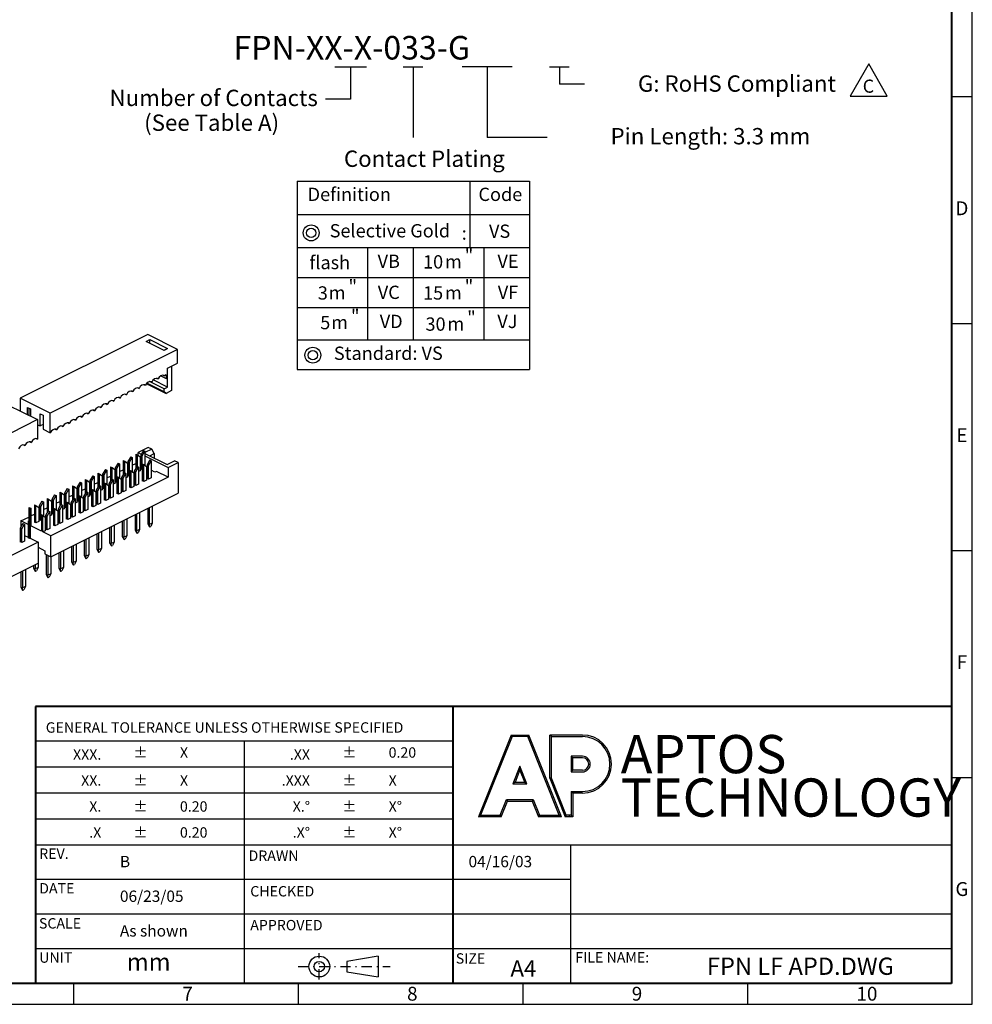
# Model space of a CAD drawing. Extents: x -134 to 421, y -55 to 104.
# Drawn here: x -6 to 89, y -53 to 45 of the extents above; entities that cross this region are included whole.
import ezdxf
from ezdxf.enums import TextEntityAlignment as Align

# ---------------------------------------------------------------- set-up
doc = ezdxf.new("R2010")
doc.units = 0
doc.header["$LTSCALE"] = 2
doc.header["$MEASUREMENT"] = 0
doc.linetypes.add('DASHDOT', pattern=[1, 0.5, -0.25, 0, -0.25])
doc.layers.get('0').update_dxf_attribs({"linetype": 'CONTINUOUS'})
for name, color, linetype in [('2', 7, 'CONTINUOUS'), ('4', 4, 'CONTINUOUS'), ('Border', 7, 'CONTINUOUS'), ('PV-9F', 7, 'CONTINUOUS')]:
    doc.layers.add(name, color=color, linetype=linetype)
doc.styles.add('A', font='ROMANS.shx')
doc.styles.add('B', font='ROMANS.shx', dxfattribs={"height": 2, "bigfont": 'china.shx'})
doc.styles.add('CHINA', font='SIMPLEX', dxfattribs={"bigfont": 'CHINESET.SHX'})
doc.styles.add('COMPLEX', font='simplex', dxfattribs={"bigfont": 'CHINESET.SHX'})
doc.styles.add('GREEKS', font='greeks')
doc.styles.add('ROMANS', font='romans.shx')

# ---------------------------------------------------------------- blocks, each defined once
blk = doc.blocks.new('APTOS Logo H New')
for p, q in [((5.13, 15.11), (0, 2.29)), ((5.28, 14.86), (0.35, 2.54)), ((5.13, 15.11), (7.89, 15.11)), ((5.13, 15.11), (5.28, 14.86)), ((7.74, 14.86), (5.28, 14.86)), ((7.74, 14.86), (7.89, 15.11)), ((12.67, 2.54), (7.74, 14.86)), ((13.02, 2.29), (7.89, 15.11)), ((11.22, 8.33), (11.22, 15.11)), ((16.33, 15.11), (11.22, 15.11)), ((11.47, 14.86), (11.22, 15.11)), ((11.47, 8.33), (11.47, 14.86)), ((11.47, 14.86), (16.33, 14.86)), ((14.8, 11.53), (14.55, 11.78)), ((16.33, 11.78), (14.55, 11.78)), ((14.55, 11.78), (14.55, 9.32)), ((14.8, 9.57), (14.8, 11.53)), ((16.33, 11.53), (14.8, 11.53)), ((6.51, 10.24), (5.4, 7.47)), ((6.51, 9.62), (5.75, 7.72)), ((7.62, 7.47), (6.51, 10.24)), ((6.51, 9.62), (6.51, 10.24)), ((7.27, 7.72), (6.51, 9.62)), ((14.8, 9.57), (14.55, 9.32)), ((14.55, 9.32), (16.33, 9.32)), ((16.33, 9.57), (14.8, 9.57)), ((2.81, 8.7), (2.81, 8.7)), ((11.22, 8.33), (13.64, 2.29)), ((11.47, 8.33), (11.22, 8.33)), ((13.79, 2.54), (11.47, 8.33)), ((5.75, 7.72), (5.4, 7.47)), ((5.4, 7.47), (7.62, 7.47)), ((5.4, 7.47), (5.65, 7.47)), ((5.75, 7.72), (7.27, 7.72)), ((7.27, 7.72), (7.62, 7.47)), ((7.62, 7.47), (7.37, 7.47)), ((14.8, 5.99), (14.55, 6.24)), ((14.55, 6.24), (16.33, 6.24)), ((14.55, 6.24), (14.55, 2.54)), ((3.43, 2.54), (4.42, 5)), ((3.58, 2.29), (4.57, 4.75)), ((4.42, 5), (8.61, 5)), ((4.42, 5), (4.57, 4.75)), ((4.57, 4.75), (8.45, 4.75)), ((8.61, 5), (8.45, 4.75)), ((8.45, 4.75), (9.44, 2.29)), ((8.61, 5), (9.59, 2.54)), ((14.8, 5.99), (14.8, 2.29)), ((16.33, 5.99), (14.8, 5.99)), ((0, 2.29), (0.35, 2.54)), ((3.58, 2.29), (0, 2.29)), ((0.35, 2.54), (3.43, 2.54)), ((3.43, 2.54), (3.58, 2.29)), ((9.59, 2.54), (9.44, 2.29)), ((13.02, 2.29), (9.44, 2.29)), ((9.59, 2.54), (12.67, 2.54)), ((13.02, 2.29), (12.67, 2.54)), ((13.79, 2.54), (13.64, 2.29)), ((14.8, 2.29), (13.64, 2.29)), ((14.55, 2.54), (13.79, 2.54)), ((14.17, 2.54), (14.42, 2.54)), ((14.55, 2.54), (14.8, 2.29))]:
    blk.add_line(p, q)
for radius in [4.56, 4.31, 1.23, 0.982]:
    blk.add_arc((16.33, 10.55), radius, 270, 90)
at = {"char_height": 6}
for s, insert, attachment_point in [('{\\fArial Narrow|b0|i0|c0|p34;APTOS}', (22.34, 15.11), 1), ('{\\fArial Narrow|b0|i0|c0|p34;TECHNOLOGY}', (22.34, 2.29), 7)]:
    blk.add_mtext(s, dxfattribs=dict(at, insert=insert, attachment_point=attachment_point))

msp = doc.modelspace()

# ---------------------------------------------------------------- linework, layer by layer
at = {"linetype": 'Continuous'}
for p, q in [((78.44237, 40.14849), (76.59965, 36.95681)), ((80.28509, 36.95681), (78.44237, 40.14849)), ((76.59965, 36.95681), (80.28509, 36.95681))]:
    msp.add_line(p, q, dxfattribs=at)
at = {"color": 7}
for radius in [0.79006, 0.46087]:
    msp.add_circle((23.17452, 23.38266), radius, dxfattribs=at)
at = {"layer": '2'}
for p, q in [((25.50373, 39.85329), (28.6633, 39.85329)), ((27.08351, 39.85329), (27.08351, 36.63888)), ((32.30331, 39.85329), (34.25366, 39.85329)), ((33.27848, 39.85329), (33.27848, 32.83028)), ((43.11091, 39.85558), (38.15009, 39.85558)), ((40.6305, 39.85558), (40.6305, 32.86056)), ((46.80904, 39.85329), (48.7594, 39.85329)), ((47.78422, 39.85329), (47.78422, 38.13716)), ((50.26994, 38.13716), (47.78422, 38.13716)), ((27.08351, 36.63888), (24.59779, 36.63888)), ((46.57548, 32.86056), (40.6305, 32.86056))]:
    msp.add_line(p, q, dxfattribs=at)
at = {"layer": '2', "color": 7}
for radius in [0.79006, 0.46087]:
    msp.add_circle((23.3382, 11.25997), radius, dxfattribs=at)
at = {"layer": '4', "color": 7}
for p, q in [((21.7746, 28.50604), (21.7746, 9.83366)), ((21.7746, 28.50604), (44.81815, 28.50604)), ((38.89266, 28.50604), (38.89266, 21.92217)), ((44.81815, 28.50604), (44.81815, 9.83366)), ((21.7746, 25.2141), (44.81815, 25.2141)), ((21.7746, 21.92217), (44.81815, 21.92217)), ((28.75981, 21.92217), (28.75981, 12.7964)), ((33.29637, 21.92217), (33.29637, 12.7964)), ((40.28159, 21.92217), (40.28159, 12.7964)), ((21.7746, 18.95943), (44.81815, 18.95943)), ((21.7746, 15.99669), (44.81815, 15.99669)), ((21.7746, 12.7964), (44.81815, 12.7964)), ((21.7746, 9.83366), (44.81815, 9.83366))]:
    msp.add_line(p, q, dxfattribs=at)
at = {"layer": 'Border', "linetype": 'Continuous'}
for p, q in [((88.71518, -53.09961), (88.71518, 104.40039)), ((86.65502, 36.90039), (88.71518, 36.90039)), ((86.65502, 14.40039), (88.71518, 14.40039)), ((86.65502, -8.09961), (88.71518, -8.09961)), ((86.65502, -30.59961), (88.71518, -30.59961)), ((-0.38482, -51.03945), (-0.38482, -53.09961)), ((21.89018, -51.03945), (21.89018, -53.09961)), ((44.16518, -51.03945), (44.16518, -53.09961)), ((66.44018, -51.03945), (66.44018, -53.09961)), ((-134.03482, -53.09961), (88.71518, -53.09961))]:
    msp.add_line(p, q, dxfattribs=at)
at = {"layer": 'Border', "color": 4, "linetype": 'Continuous', "lineweight": 40}
for p, q in [((86.65502, 102.34023), (86.65502, -51.03945)), ((86.65502, -23.57066), (-4.16535, -23.57066)), ((-4.16535, -23.57066), (-4.16535, -51.03945)), ((37.2112, -23.57066), (37.2112, -51.03945)), ((86.65502, -51.03945), (-131.97466, -51.03945))]:
    msp.add_line(p, q, dxfattribs=at)
at = {"layer": 'Border', "color": 2, "linetype": 'Continuous'}
for p, q in [((37.2112, -27.00426), (-4.16535, -27.00426)), ((16.52293, -27.00426), (16.52293, -51.03945)), ((37.2112, -29.57946), (-4.16535, -29.57946)), ((37.2112, -32.15466), (-4.16535, -32.15466)), ((37.2112, -34.72986), (-4.16535, -34.72986)), ((86.65502, -37.30506), (-4.16535, -37.30506)), ((48.88544, -37.30506), (48.88544, -51.03945)), ((48.88544, -40.73865), (-4.16535, -40.73865)), ((86.65502, -44.17225), (-4.16535, -44.17225)), ((86.65502, -47.60585), (-4.16535, -47.60585)), ((29.81676, -48.32691), (26.71965, -48.84195)), ((29.81676, -48.32691), (29.81676, -50.38707)), ((26.71965, -48.84195), (26.71965, -49.87203)), ((26.71965, -49.87203), (29.81676, -50.38707))]:
    msp.add_line(p, q, dxfattribs=at)
at = {"layer": 'Border', "color": 2, "linetype": 'DASHDOT'}
for p, q in [((23.97964, -50.62742), (23.97964, -48.04535)), ((21.87289, -49.35699), (30.99759, -49.35699))]:
    msp.add_line(p, q, dxfattribs=at)
at = {"layer": 'Border', "color": 2, "linetype": 'Continuous'}
for radius in [1.03008, 0.51504]:
    msp.add_circle((23.97964, -49.35699), radius, dxfattribs=at)
at = {"layer": 'PV-9F', "extrusion": (0, 0.866025, 0.5)}
for p, q in [((6.96498, 13.2963), (-5.66182, 6.9829)), ((6.81649, 12.62809), (7.16297, 12.80133)), ((9.93483, 11.81138), (6.96498, 13.2963)), ((7.16297, 12.80133), (8.94488, 11.91037)), ((7.16297, 12.45479), (7.16297, 12.80133)), ((9.93483, 11.81138), (-2.69197, 5.49798)), ((8.5984, 11.73713), (6.81649, 12.62809)), ((8.94488, 11.91037), (8.5984, 11.73713)), ((9.93483, 10.4777), (9.93483, 11.81138)), ((8.94488, 9.98272), (9.93483, 10.4777)), ((8.94488, 9.01278), (8.94488, 9.98272)), ((9.34086, 10.18061), (9.34086, 7.7436)), ((8.94488, 8.0912), (7.51896, 8.80416)), ((7.87093, 8.96313), (7.99453, 8.90133)), ((8.2553, 9.20908), (8.79639, 8.93853)), ((8.49954, 9.27744), (8.62315, 9.21564)), ((8.79639, 9.30226), (8.62315, 9.21564)), ((8.79639, 9.30226), (8.79639, 8.93853)), ((8.79639, 8.93853), (8.94488, 9.01278)), ((8.94488, 8.0912), (8.94488, 9.01267)), ((5.98507, 8.02021), (6.10868, 7.9584)), ((6.61369, 8.33452), (6.7373, 8.27271)), ((6.86944, 8.46743), (7.01448, 8.36231)), ((8.5984, 7.61485), (6.87689, 8.47561)), ((7.01448, 8.36231), (8.79639, 7.47136)), ((8.5984, 7.91796), (7.14471, 8.6448)), ((7.24231, 8.64882), (7.36591, 8.58702)), ((8.5984, 7.91796), (8.94488, 8.0912)), ((8.5984, 7.61485), (8.5984, 7.91796)), ((-2.69197, 5.49798), (-5.66182, 6.9829)), ((-5.66182, 6.9829), (-5.66182, 5.72545)), ((4.09922, 7.07728), (4.22282, 7.01548)), ((4.72784, 7.39159), (4.85144, 7.32979)), ((5.35645, 7.7059), (5.48006, 7.6441)), ((8.79639, 7.47136), (8.5984, 7.61485)), ((9.34086, 7.7436), (8.79639, 7.47136)), ((-6.91906, 6.35428), (-3.94921, 4.86936)), ((-4.95401, 5.37155), (-4.95401, 6.0834)), ((-4.95401, 6.0834), (-4.65702, 5.9349)), ((-4.78077, 5.2849), (-4.78077, 5.99675)), ((-4.65702, 5.9349), (-4.65702, 5.22305)), ((2.21336, 6.13435), (2.33697, 6.07255)), ((2.84198, 6.44866), (2.96559, 6.38686)), ((3.4706, 6.76297), (3.59421, 6.70117)), ((-3.69677, 5.45478), (-3.39979, 5.30629)), ((-3.69677, 4.24234), (-3.69677, 5.45478)), ((-3.39979, 5.30629), (-3.39979, 3.91199)), ((-2.69197, 3.55808), (-2.69197, 5.49798)), ((0.32751, 5.19143), (0.45112, 5.12962)), ((0.95613, 5.50574), (1.07973, 5.44393)), ((1.58475, 5.82004), (1.70835, 5.75824)), ((-3.94921, 4.86936), (-17.83325, -2.07266)), ((-3.94921, 4.86936), (-3.94921, 2.92946)), ((-3.94919, 4.36855), (-3.69677, 4.24234)), ((-3.39978, 4.39084), (-3.69677, 4.24234)), ((-3.39979, 3.91199), (-2.69197, 3.55808)), ((-2.18696, 3.93419), (-2.06336, 3.87239)), ((-1.55834, 4.2485), (-1.43474, 4.1867)), ((-0.92973, 4.56281), (-0.80612, 4.50101)), ((-0.30111, 4.87712), (-0.1775, 4.81531)), ((-4.07281, 2.99126), (-3.94921, 2.92946)), ((-5.33005, 2.36265), (-5.20644, 2.30084)), ((-4.70143, 2.67695), (-4.57783, 2.61515)), ((7.01579, 2.10752), (6.02584, 1.61255)), ((7.36227, 1.93428), (7.01579, 2.10752)), ((5.28585, 1.18796), (5.01361, 0.71842)), ((5.16211, 0.64417), (5.43434, 1.11371)), ((5.28585, 1.18796), (5.43434, 1.11371)), ((5.43434, 1.11371), (5.43434, -0.28316)), ((5.80062, 1.44534), (5.94912, 1.3711)), ((5.80062, 1.44534), (5.80062, 0.04843)), ((5.94912, 0.22752), (5.94912, 1.3711)), ((5.94912, 1.3711), (6.22135, 1.1738)), ((6.02584, 1.31534), (6.02584, 1.61255)), ((6.02584, 1.61255), (6.33517, 1.45788)), ((6.22135, 1.1738), (6.22135, -0.19019)), ((6.54309, 1.81658), (6.27085, 1.34704)), ((6.27085, 1.34704), (6.27085, -0.01695)), ((6.27085, 1.34704), (6.41934, 1.27279)), ((6.41934, 1.27279), (6.69158, 1.74233)), ((6.41934, -0.0912), (6.41934, 1.27279)), ((6.54309, 1.81658), (6.69158, 1.74233)), ((6.69158, 1.74233), (6.69158, 0.34546)), ((6.69158, 1.27968), (8.99569, 0.12763)), ((7.36227, 1.93428), (6.69159, 1.59894)), ((6.69159, 1.52716), (8.89669, 0.42461)), ((7.17035, 1.28773), (7.60976, 1.50743)), ((7.60976, 1.50743), (7.36227, 1.93428)), ((7.60976, 1.50743), (7.60976, 1.06795)), ((3.28615, 0.18811), (3.28615, -1.20881)), ((3.28615, 0.18811), (3.43464, 0.11386)), ((3.43464, 0.11386), (3.70688, -0.08344)), ((3.43464, -1.02972), (3.43464, 0.11386)), ((4.02861, 0.55934), (3.75638, 0.0898)), ((3.75638, 0.0898), (3.90487, 0.01556)), ((3.75638, 0.0898), (3.75638, -1.27419)), ((3.90487, 0.01556), (4.17711, 0.48509)), ((3.90487, -1.34843), (3.90487, 0.01556)), ((4.02861, 0.55934), (4.17711, 0.48509)), ((4.17711, 0.48509), (4.17711, -0.91178)), ((4.54339, 0.81673), (4.54339, -0.58019)), ((4.54339, 0.81673), (4.69188, 0.74248)), ((4.69188, 0.74248), (4.96412, 0.54518)), ((4.69188, -0.4011), (4.69188, 0.74248)), ((4.96412, 0.54518), (4.96412, -0.81881)), ((4.96413, 0.11175), (5.01362, 0.1365)), ((5.01361, 0.71842), (5.01361, -0.64557)), ((5.01361, 0.71842), (5.16211, 0.64417)), ((5.16211, -0.71982), (5.16211, 0.64417)), ((5.43436, 0.34686), (5.80063, 0.53)), ((5.91447, 0.24503), (5.64223, -0.22451)), ((5.79072, -0.29875), (6.06296, 0.17078)), ((5.91447, 0.24503), (6.06296, 0.17078)), ((6.06296, 0.17078), (6.06296, -1.52663)), ((6.27086, 0.52009), (6.22136, 0.54484)), ((6.42924, 0.50242), (6.42924, -1.19499)), ((6.42924, 0.50242), (6.57773, 0.42817)), ((6.57773, -1.26924), (6.57773, 0.42817)), ((6.57773, 0.42817), (6.84997, 0.23087)), ((6.84997, 0.23087), (6.84997, -1.13312)), ((6.89948, 0.20578), (6.84999, 0.23052)), ((7.1717, 0.87365), (6.89947, 0.40411)), ((6.89947, 0.40411), (6.89947, -0.95988)), ((6.89947, 0.40411), (7.04796, 0.32986)), ((7.04796, 0.32986), (7.3202, 0.7994)), ((7.04796, -1.03413), (7.04796, 0.32986)), ((7.1717, 0.87365), (7.3202, 0.7994)), ((7.3202, 0.7994), (7.3202, -0.89801)), ((8.89669, 0.42461), (9.63915, 0.79584)), ((8.99569, 0.12763), (9.98563, 0.6226)), ((8.99569, 0.12763), (8.99569, -0.84232)), ((9.98563, 0.6226), (9.63915, 0.79584)), ((9.98563, 0.6226), (9.98563, -2.40849)), ((8.99569, -0.84232), (-2.64117, -6.66075)), ((1.51414, -0.6979), (1.24191, -1.16743)), ((1.3904, -1.24168), (1.66263, -0.77214)), ((1.51414, -0.6979), (1.66263, -0.77214)), ((1.66263, -0.77214), (1.66263, -2.16901)), ((2.02892, -0.44051), (2.17741, -0.51476)), ((2.02892, -0.44051), (2.02892, -1.83743)), ((2.17741, -1.65834), (2.17741, -0.51476)), ((2.17741, -0.51476), (2.44964, -0.71206)), ((2.44964, -0.71206), (2.44964, -2.07605)), ((2.77138, -0.06928), (2.49914, -0.53882)), ((2.49914, -0.53882), (2.49914, -1.90281)), ((2.49914, -0.53882), (2.64763, -0.61306)), ((2.64763, -0.61306), (2.91987, -0.14352)), ((2.64763, -1.97705), (2.64763, -0.61306)), ((2.77138, -0.06928), (2.91987, -0.14352)), ((2.91987, -0.14352), (2.91987, -1.5404)), ((2.91988, -0.91037), (3.28616, -0.72724)), ((3.70688, -0.08344), (3.70688, -1.44743)), ((3.70689, -0.51687), (3.75639, -0.49212)), ((3.91477, -0.75482), (3.91477, -2.45223)), ((3.91477, -0.75482), (4.06326, -0.82906)), ((4.06326, -0.82906), (4.3355, -1.02637)), ((4.06326, -2.52647), (4.06326, -0.82906)), ((4.17712, -0.28176), (4.5434, -0.09862)), ((4.65723, -0.38359), (4.385, -0.85313)), ((4.385, -0.85313), (4.53349, -0.92737)), ((4.385, -0.85313), (4.385, -2.21712)), ((4.53349, -0.92737), (4.80572, -0.45783)), ((4.53349, -2.29136), (4.53349, -0.92737)), ((4.65723, -0.38359), (4.80572, -0.45783)), ((4.80572, -0.45783), (4.80572, -2.15524)), ((4.96412, -0.81881), (4.80574, -0.898)), ((5.16211, -0.71982), (5.01361, -0.64557)), ((5.17202, -0.71486), (5.16211, -0.71982)), ((5.17201, -0.1262), (5.3205, -0.20045)), ((5.17201, -0.1262), (5.17201, -1.82361)), ((5.3205, -1.89786), (5.3205, -0.20045)), ((5.3205, -0.20045), (5.59273, -0.39775)), ((5.59273, -0.39775), (5.59273, -1.76174)), ((5.64223, -0.22451), (5.79072, -0.29875)), ((5.64223, -0.22451), (5.64223, -1.5885)), ((5.79072, -1.66274), (5.79072, -0.29875)), ((6.22135, -0.19019), (6.06298, -0.26938)), ((6.41934, -0.0912), (6.27085, -0.01695)), ((6.42926, -0.08624), (6.41934, -0.0912)), ((7.04796, -1.03413), (6.89947, -0.95988)), ((7.3202, -0.89801), (7.04796, -1.03413)), ((7.684, -0.33497), (7.32021, -0.15308)), ((7.83249, -0.26073), (7.684, -0.33497)), ((8.99569, -0.84232), (7.83249, -0.26073)), ((-0.48556, -1.69775), (-0.33706, -1.77199)), ((-0.48556, -1.69775), (-0.48556, -3.09466)), ((-0.33706, -2.91557), (-0.33706, -1.77199)), ((-0.33706, -1.77199), (-0.06483, -1.96929)), ((0.25691, -1.32651), (-0.01533, -1.79605)), ((-0.01533, -1.79605), (0.13316, -1.8703)), ((-0.01533, -1.79605), (-0.01533, -3.16004)), ((0.13316, -1.8703), (0.4054, -1.40076)), ((0.13316, -3.23429), (0.13316, -1.8703)), ((0.25691, -1.32651), (0.4054, -1.40076)), ((0.4054, -1.40076), (0.4054, -2.79763)), ((0.77168, -1.06913), (0.77168, -2.46605)), ((0.77168, -1.06913), (0.92017, -1.14337)), ((0.92017, -1.14337), (1.19241, -1.34068)), ((0.92017, -2.28696), (0.92017, -1.14337)), ((1.19241, -1.34068), (1.19241, -2.70467)), ((1.19242, -1.77411), (1.24192, -1.74936)), ((1.24191, -1.16743), (1.24191, -2.53142)), ((1.24191, -1.16743), (1.3904, -1.24168)), ((1.3904, -2.60567), (1.3904, -1.24168)), ((1.66265, -1.53899), (2.02893, -1.35585)), ((2.14276, -1.64082), (1.87052, -2.11036)), ((2.01902, -2.18461), (2.29125, -1.71507)), ((2.14276, -1.64082), (2.29125, -1.71507)), ((2.29125, -1.71507), (2.29125, -3.41248)), ((2.44966, -1.14549), (2.49915, -1.12074)), ((2.64763, -1.97705), (2.49914, -1.90281)), ((2.65753, -1.38344), (2.80603, -1.45768)), ((2.65753, -1.38344), (2.65753, -3.08085)), ((2.80603, -3.15509), (2.80603, -1.45768)), ((2.80603, -1.45768), (3.07826, -1.65498)), ((3.07826, -1.65498), (3.07826, -3.01897)), ((3.4, -1.01221), (3.12776, -1.48174)), ((3.12776, -1.48174), (3.27625, -1.55599)), ((3.12776, -1.48174), (3.12776, -2.84573)), ((3.27625, -1.55599), (3.54849, -1.08645)), ((3.27625, -2.91998), (3.27625, -1.55599)), ((3.4, -1.01221), (3.54849, -1.08645)), ((3.54849, -1.08645), (3.54849, -2.78386)), ((3.70688, -1.44743), (3.54851, -1.52662)), ((3.90487, -1.34843), (3.75638, -1.27419)), ((3.91479, -1.34348), (3.90487, -1.34843)), ((4.3355, -1.02637), (4.3355, -2.39036)), ((5.3205, -1.89786), (5.17201, -1.82361)), ((5.59273, -1.76174), (5.3205, -1.89786)), ((5.79072, -1.66274), (5.64223, -1.5885)), ((6.06296, -1.52663), (5.79072, -1.66274)), ((6.57773, -1.26924), (6.42924, -1.19499)), ((6.84997, -1.13312), (6.57773, -1.26924)), ((-2.64117, -8.72189), (9.98563, -2.40849)), ((-2.25757, -2.58375), (-2.5298, -3.05329)), ((-2.38131, -3.12753), (-2.10907, -2.658)), ((-2.25757, -2.58375), (-2.10907, -2.658)), ((-2.10907, -2.658), (-2.10907, -4.05487)), ((-1.74279, -2.32636), (-1.5943, -2.40061)), ((-1.74279, -2.32636), (-1.74279, -3.72328)), ((-1.5943, -3.54419), (-1.5943, -2.40061)), ((-1.5943, -2.40061), (-1.32206, -2.59791)), ((-1.32206, -2.59791), (-1.32206, -3.9619)), ((-1.00033, -1.95513), (-1.27257, -2.42467)), ((-1.27257, -2.42467), (-1.27257, -3.78866)), ((-1.27257, -2.42467), (-1.12407, -2.49892)), ((-1.12407, -2.49892), (-0.85184, -2.02938)), ((-1.12407, -3.86291), (-1.12407, -2.49892)), ((-1.00033, -1.95513), (-0.85184, -2.02938)), ((-0.85184, -2.02938), (-0.85184, -3.42625)), ((-0.85182, -2.79623), (-0.48554, -2.61309)), ((-0.37171, -2.89806), (-0.64395, -3.3676)), ((-0.37171, -2.89806), (-0.22322, -2.97231)), ((-0.06483, -1.96929), (-0.06483, -3.33328)), ((-0.06481, -2.40272), (-0.01532, -2.37798)), ((0.14306, -2.64067), (0.29155, -2.71492)), ((0.14306, -2.64067), (0.14306, -4.33808)), ((0.29155, -2.71492), (0.56379, -2.91222)), ((0.29155, -4.41233), (0.29155, -2.71492)), ((0.40541, -2.16761), (0.77169, -1.98447)), ((0.56379, -2.91222), (0.56379, -4.27621)), ((0.88552, -2.26944), (0.61329, -2.73898)), ((0.61329, -2.73898), (0.76178, -2.81323)), ((0.61329, -2.73898), (0.61329, -4.10297)), ((0.76178, -2.81323), (1.03402, -2.34369)), ((0.76178, -4.17722), (0.76178, -2.81323)), ((0.88552, -2.26944), (1.03402, -2.34369)), ((1.03402, -2.34369), (1.03402, -4.0411)), ((1.19241, -2.70467), (1.03404, -2.78385)), ((1.3904, -2.60567), (1.24191, -2.53142)), ((1.40031, -2.60071), (1.3904, -2.60567)), ((1.4003, -2.01205), (1.54879, -2.0863)), ((1.4003, -2.01205), (1.4003, -3.70946)), ((1.54879, -2.0863), (1.82103, -2.2836)), ((1.54879, -3.78371), (1.54879, -2.0863)), ((1.82103, -2.2836), (1.82103, -3.64759)), ((1.87052, -2.11036), (1.87052, -3.47435)), ((1.87052, -2.11036), (2.01902, -2.18461)), ((2.01902, -3.5486), (2.01902, -2.18461)), ((2.44964, -2.07605), (2.29127, -2.15523)), ((2.65755, -1.97209), (2.64763, -1.97705)), ((3.27625, -2.91998), (3.12776, -2.84573)), ((3.54849, -2.78386), (3.27625, -2.91998)), ((4.06326, -2.52647), (3.91477, -2.45223)), ((4.3355, -2.39036), (4.06326, -2.52647)), ((4.53349, -2.29136), (4.385, -2.21712)), ((4.80572, -2.15524), (4.53349, -2.29136)), ((-4.77204, -3.84099), (-4.82896, -3.93916)), ((-4.77204, -3.84099), (-4.62355, -3.91523)), ((-4.25726, -3.5836), (-4.25726, -5.28101)), ((-4.25726, -3.5836), (-4.10877, -3.65785)), ((-4.10877, -3.65785), (-3.83654, -3.85515)), ((-4.10877, -5.35525), (-4.10877, -3.65785)), ((-3.83654, -3.85515), (-3.83654, -5.21914)), ((-3.5148, -3.21237), (-3.78704, -3.68191)), ((-3.78704, -3.68191), (-3.78704, -5.0459)), ((-3.78704, -3.68191), (-3.63855, -3.75615)), ((-3.63855, -3.75615), (-3.36631, -3.28661)), ((-3.63855, -5.12014), (-3.63855, -3.75615)), ((-3.5148, -3.21237), (-3.36631, -3.28661)), ((-3.36631, -3.28661), (-3.36631, -4.68349)), ((-3.3663, -4.05346), (-3.00002, -3.87032)), ((-3.00003, -2.95498), (-2.85154, -3.02923)), ((-3.00003, -2.95498), (-3.00003, -4.3519)), ((-2.85154, -4.17281), (-2.85154, -3.02923)), ((-2.85154, -3.02923), (-2.5793, -3.22653)), ((-2.5793, -3.22653), (-2.5793, -4.59052)), ((-2.57929, -3.65996), (-2.52979, -3.63521)), ((-2.5298, -3.05329), (-2.38131, -3.12753)), ((-2.5298, -3.05329), (-2.5298, -4.41728)), ((-2.38131, -4.49152), (-2.38131, -3.12753)), ((-2.37141, -3.89791), (-2.37141, -5.59532)), ((-2.37141, -3.89791), (-2.22292, -3.97215)), ((-2.10906, -3.42485), (-1.74278, -3.24171)), ((-1.62895, -3.52668), (-1.90118, -3.99621)), ((-1.75269, -4.07046), (-1.48046, -3.60092)), ((-1.62895, -3.52668), (-1.48046, -3.60092)), ((-1.48046, -3.60092), (-1.48046, -5.29833)), ((-1.32205, -3.03134), (-1.27255, -3.00659)), ((-1.12407, -3.86291), (-1.27257, -3.78866)), ((-1.11416, -3.85795), (-1.12407, -3.86291)), ((-1.11417, -3.26929), (-0.96568, -3.34354)), ((-1.11417, -3.26929), (-1.11417, -4.9667)), ((-0.96568, -3.34354), (-0.69345, -3.54084)), ((-0.96568, -5.04095), (-0.96568, -3.34354)), ((-0.69345, -3.54084), (-0.69345, -4.90483)), ((-0.64395, -3.3676), (-0.64395, -4.73159)), ((-0.64395, -3.3676), (-0.49546, -3.44184)), ((-0.49546, -3.44184), (-0.22322, -2.97231)), ((-0.49546, -4.80583), (-0.49546, -3.44184)), ((-0.22322, -2.97231), (-0.22322, -4.66971)), ((-0.06483, -3.33328), (-0.2232, -3.41247)), ((0.13316, -3.23429), (-0.01533, -3.16004)), ((0.14308, -3.22933), (0.13316, -3.23429)), ((1.54879, -3.78371), (1.4003, -3.70946)), ((1.82103, -3.64759), (1.54879, -3.78371)), ((2.01902, -3.5486), (1.87052, -3.47435)), ((2.29125, -3.41248), (2.01902, -3.5486)), ((2.80603, -3.15509), (2.65753, -3.08085)), ((3.07826, -3.01897), (2.80603, -3.15509)), ((7.11478, -3.84406), (7.11478, -5.53522)), ((7.41177, -3.69557), (7.41177, -5.38673)), ((-5.61102, -5.17583), (-4.82895, -4.78479)), ((-4.68047, -4.01341), (-4.82896, -3.93916)), ((-4.82896, -3.93916), (-4.82896, -5.18382)), ((-4.68047, -4.01341), (-4.62355, -3.91523)), ((-4.68047, -5.27064), (-4.68047, -4.01341)), ((-4.62355, -3.91523), (-4.62355, -5.61264)), ((-4.62353, -4.68208), (-4.25725, -4.49894)), ((-3.83652, -4.28858), (-3.78703, -4.26383)), ((-3.42323, -4.64203), (-3.57172, -4.56778)), ((-3.57172, -4.56778), (-3.57172, -6.19547)), ((-3.42323, -6.26972), (-3.42323, -4.64203)), ((-3.42323, -4.64203), (-3.20792, -4.79807)), ((-3.20792, -4.79807), (-3.20792, -6.16206)), ((-2.88618, -4.15529), (-3.15842, -4.62483)), ((-3.15842, -4.62483), (-3.15842, -5.98882)), ((-3.15842, -4.62483), (-3.00993, -4.69908)), ((-3.00993, -4.69908), (-2.73769, -4.22954)), ((-3.00993, -6.06307), (-3.00993, -4.69908)), ((-2.88618, -4.15529), (-2.73769, -4.22954)), ((-2.73769, -4.22954), (-2.73769, -5.92695)), ((-2.5793, -4.59052), (-2.73767, -4.66971)), ((-2.38131, -4.49152), (-2.5298, -4.41728)), ((-2.37139, -4.48657), (-2.38131, -4.49152)), ((-2.22292, -3.97215), (-1.95068, -4.16946)), ((-2.22292, -5.66956), (-2.22292, -3.97215)), ((-1.95068, -4.16946), (-1.95068, -5.53345)), ((-1.90118, -3.99621), (-1.75269, -4.07046)), ((-1.90118, -3.99621), (-1.90118, -5.3602)), ((-1.75269, -5.43445), (-1.75269, -4.07046)), ((-1.32206, -3.9619), (-1.48044, -4.04109)), ((-0.49546, -4.80583), (-0.64395, -4.73159)), ((-0.22322, -4.66971), (-0.49546, -4.80583)), ((0.29155, -4.41233), (0.14306, -4.33808)), ((0.56379, -4.27621), (0.29155, -4.41233)), ((0.76178, -4.17722), (0.61329, -4.10297)), ((1.03402, -4.0411), (0.76178, -4.17722)), ((5.70905, -4.54695), (5.70905, -6.0896)), ((5.70907, -4.83237), (5.70905, -4.83236)), ((5.70905, -4.83236), (5.70907, -4.83239)), ((5.85755, -4.47268), (5.85755, -6.16384)), ((6.15453, -4.32418), (6.15453, -6.01535)), ((6.96629, -3.91833), (6.96629, -5.46098)), ((-5.40066, -5.41253), (-5.67289, -5.88207)), ((-5.61102, -5.17583), (-5.61102, -5.77576)), ((-4.88586, -5.53841), (-5.61102, -5.17583)), ((-5.5244, -5.95631), (-5.25216, -5.48678)), ((-5.40066, -5.41253), (-5.25216, -5.48678)), ((-5.25216, -5.48678), (-5.25216, -7.18419)), ((-4.88588, -5.15514), (-4.88588, -6.85255)), ((-4.88588, -5.15514), (-4.73739, -5.22939)), ((-4.73739, -5.22939), (-4.68047, -5.27064)), ((-4.73739, -6.9268), (-4.73739, -5.22939)), ((-4.68047, -5.27064), (-4.68047, -6.89834)), ((-4.62355, -5.61264), (-4.68045, -5.64109)), ((-3.57172, -6.19547), (-4.68045, -5.64111)), ((-4.10877, -5.35525), (-4.25726, -5.28101)), ((-3.83654, -5.21914), (-4.10877, -5.35525)), ((-3.63855, -5.12014), (-3.78704, -5.0459)), ((-3.57171, -5.08672), (-3.63855, -5.12014)), ((-2.22292, -5.66956), (-2.37141, -5.59532)), ((-1.95068, -5.53345), (-2.22292, -5.66956)), ((-1.75269, -5.43445), (-1.90118, -5.3602)), ((-1.48046, -5.29833), (-1.75269, -5.43445)), ((-0.96568, -5.04095), (-1.11417, -4.9667)), ((-0.69345, -4.90483), (-0.96568, -5.04095)), ((3.19458, -5.80418), (3.19458, -7.34683)), ((3.34307, -5.72991), (3.34307, -7.42108)), ((3.64006, -5.58142), (3.64006, -7.27259)), ((4.45182, -5.17557), (4.45182, -6.71821)), ((4.45184, -5.46099), (4.45182, -5.46098)), ((4.45182, -5.46098), (4.45184, -5.46101)), ((4.60031, -5.10129), (4.60031, -6.79246)), ((4.89729, -4.9528), (4.89729, -6.64397)), ((7.11478, -5.53522), (6.96629, -5.46098)), ((6.96629, -5.46098), (7.11478, -5.73934)), ((7.41177, -5.38673), (7.11478, -5.53522)), ((7.16428, -5.76409), (7.11478, -5.53522)), ((7.11478, -5.73934), (7.16428, -5.76409)), ((7.16428, -5.76409), (7.26327, -5.71459)), ((7.41177, -5.38673), (7.26327, -5.71459)), ((-5.72237, -6.37739), (-5.67288, -6.40213)), ((-5.67289, -5.88207), (-5.5244, -5.95631)), ((-5.67289, -5.88207), (-5.67289, -7.24606)), ((-5.5244, -7.3203), (-5.5244, -5.95631)), ((-5.25215, -6.6125), (-4.88588, -6.79563)), ((-3.20792, -6.16206), (-3.42323, -6.26972)), ((-2.64117, -6.66075), (-3.42323, -6.26972)), ((-3.00993, -6.06307), (-3.15842, -5.98882)), ((-2.73769, -5.92695), (-3.00993, -6.06307)), ((-2.64117, -8.72189), (-2.64117, -6.66075)), ((1.93735, -6.4328), (1.93735, -7.97545)), ((1.93735, -6.71821), (1.93736, -6.71825)), ((1.93736, -6.71822), (1.93735, -6.71821)), ((2.08584, -6.35853), (2.08584, -8.0497)), ((2.38282, -6.21004), (2.38282, -7.9012)), ((3.1946, -6.0896), (3.19458, -6.0896)), ((3.19458, -6.0896), (3.1946, -6.08963)), ((4.45182, -6.71821), (4.60031, -6.99657)), ((4.60031, -6.79246), (4.45182, -6.71821)), ((4.89729, -6.64397), (4.60031, -6.79246)), ((4.64981, -7.02132), (4.60031, -6.79246)), ((4.89729, -6.64397), (4.7488, -6.97182)), ((5.85755, -6.16384), (5.70905, -6.0896)), ((5.70905, -6.0896), (5.85755, -6.36796)), ((6.15453, -6.01535), (5.85755, -6.16384)), ((5.90704, -6.3927), (5.85755, -6.16384)), ((5.85755, -6.36796), (5.90704, -6.3927)), ((5.90704, -6.3927), (6.00604, -6.34321)), ((6.15453, -6.01535), (6.00604, -6.34321)), ((-3.89841, -7.28937), (-16.7925, -13.73641)), ((-5.5244, -7.3203), (-5.67289, -7.24606)), ((-5.25216, -7.18419), (-5.5244, -7.3203)), ((-4.73739, -6.9268), (-4.88588, -6.85255)), ((-4.68047, -6.89834), (-4.73739, -6.9268)), ((-4.68047, -6.89834), (-3.89841, -7.28937)), ((-3.89841, -7.28937), (-3.89841, -9.35051)), ((-3.89839, -7.79017), (-3.23514, -8.1218)), ((-0.57713, -7.69004), (-0.57713, -9.23269)), ((-0.42863, -7.61577), (-0.42863, -9.30693)), ((-0.13165, -7.46727), (-0.13165, -9.15844)), ((0.68011, -7.06142), (0.68011, -8.60407)), ((0.68013, -7.34684), (0.68011, -7.34683)), ((0.68011, -7.34683), (0.68013, -7.34687)), ((0.8286, -6.98715), (0.8286, -8.67831)), ((1.12559, -6.83866), (1.12559, -8.52982)), ((3.19458, -7.34683), (3.34307, -7.62519)), ((3.34307, -7.42108), (3.19458, -7.34683)), ((3.64006, -7.27259), (3.34307, -7.42108)), ((3.39257, -7.64994), (3.34307, -7.42108)), ((3.34307, -7.62519), (3.39257, -7.64994)), ((3.39257, -7.64994), (3.49157, -7.60044)), ((3.64006, -7.27259), (3.49157, -7.60044)), ((4.60031, -6.99657), (4.64981, -7.02132)), ((4.64981, -7.02132), (4.7488, -6.97182)), ((-3.23514, -8.1218), (-3.23514, -8.42491)), ((-3.23514, -8.42491), (-2.64117, -8.72189)), ((-3.0916, -8.49676), (-3.0916, -10.48992)), ((-2.94311, -8.571), (-2.94311, -10.56417)), ((-2.64612, -8.71955), (-2.64612, -10.41567)), ((-1.83436, -8.31866), (-1.83436, -9.8613)), ((-1.83434, -8.60408), (-1.83436, -8.60407)), ((-1.83436, -8.60407), (-1.83434, -8.6041)), ((-1.68587, -8.24438), (-1.68587, -9.93555)), ((-1.38889, -8.09589), (-1.38889, -9.78706)), ((-0.57713, -7.97545), (-0.57711, -7.97548)), ((-0.57711, -7.97546), (-0.57713, -7.97545)), ((0.8286, -8.67831), (0.68011, -8.60407)), ((0.68011, -8.60407), (0.8286, -8.88243)), ((1.12559, -8.52982), (0.8286, -8.67831)), ((0.8781, -8.90718), (0.8286, -8.67831)), ((1.12559, -8.52982), (0.97709, -8.85768)), ((1.93735, -7.97545), (2.08584, -8.25381)), ((2.08584, -8.0497), (1.93735, -7.97545)), ((2.38282, -7.9012), (2.08584, -8.0497)), ((2.13534, -8.27856), (2.08584, -8.0497)), ((2.08584, -8.25381), (2.13534, -8.27856)), ((2.13534, -8.27856), (2.23433, -8.22906)), ((2.38282, -7.9012), (2.23433, -8.22906)), ((-17.78245, -16.29253), (-3.89841, -9.35051)), ((-4.34883, -9.57612), (-4.34883, -9.8613)), ((-4.20034, -9.50185), (-4.20034, -9.93555)), ((-3.90336, -9.35336), (-3.90336, -9.78706)), ((-3.09158, -9.23269), (-3.0916, -9.23269)), ((-3.0916, -9.23269), (-3.09158, -9.23272)), ((-0.42863, -9.30693), (-0.57713, -9.23269)), ((-0.57713, -9.23269), (-0.42863, -9.51105)), ((-0.13165, -9.15844), (-0.42863, -9.30693)), ((-0.37914, -9.53579), (-0.42863, -9.30693)), ((-0.42863, -9.51105), (-0.37914, -9.53579)), ((-0.37914, -9.53579), (-0.28014, -9.4863)), ((-0.13165, -9.15844), (-0.28014, -9.4863)), ((0.8286, -8.88243), (0.8781, -8.90718)), ((0.8781, -8.90718), (0.97709, -8.85768)), ((-5.60607, -10.20451), (-5.60607, -11.74716)), ((-5.45758, -10.13024), (-5.45758, -11.8214)), ((-5.16059, -9.98174), (-5.16059, -11.67291)), ((-4.20034, -9.93555), (-4.34883, -9.8613)), ((-4.34883, -9.8613), (-4.20034, -10.13966)), ((-3.90336, -9.78706), (-4.20034, -9.93555)), ((-4.15084, -10.16441), (-4.20034, -9.93555)), ((-4.20034, -10.13966), (-4.15084, -10.16441)), ((-4.15084, -10.16441), (-4.05185, -10.11491)), ((-3.90336, -9.78706), (-4.05185, -10.11491)), ((-3.0916, -10.48992), (-2.94311, -10.76828)), ((-2.94311, -10.56417), (-3.0916, -10.48992)), ((-2.64612, -10.41567), (-2.94311, -10.56417)), ((-2.89361, -10.79303), (-2.94311, -10.56417)), ((-2.64612, -10.41567), (-2.79461, -10.74353)), ((-1.83436, -9.8613), (-1.68587, -10.13966)), ((-1.68587, -9.93555), (-1.83436, -9.8613)), ((-1.38889, -9.78706), (-1.68587, -9.93555)), ((-1.63637, -10.16441), (-1.68587, -9.93555)), ((-1.68587, -10.13966), (-1.63637, -10.16441)), ((-1.63637, -10.16441), (-1.53738, -10.11491)), ((-1.38889, -9.78706), (-1.53738, -10.11491)), ((-5.16059, -11.67291), (-5.45758, -11.8214)), ((-5.16059, -11.67291), (-5.30909, -12.00077)), ((-2.94311, -10.76828), (-2.89361, -10.79303)), ((-2.89361, -10.79303), (-2.79461, -10.74353)), ((-5.45758, -11.8214), (-5.60607, -11.74716)), ((-5.60607, -11.74716), (-5.45758, -12.02552)), ((-5.40808, -12.05027), (-5.45758, -11.8214)), ((-5.45758, -12.02552), (-5.40808, -12.05027)), ((-5.40808, -12.05027), (-5.30909, -12.00077))]:
    msp.add_line(p, q, dxfattribs=at)
at = {"layer": 'PV-9F'}
for centre, start_param, end_param in [((7.68022, 8.42771), -0.00025802, 1.56743582), ((7.68022, 8.42771), -0.19799741, -0.00025802), ((8.30884, 8.74201), -0.00025802, 1.56743582), ((8.30884, 8.74201), -0.19799741, -0.00025802), ((5.79437, 7.48478), -0.00025802, 1.56743582), ((5.79437, 7.48478), -0.19799741, -0.00025802), ((6.42299, 7.79909), -0.00025802, 1.56743582), ((6.42299, 7.79909), -0.19799741, -0.00025802), ((7.0516, 8.1134), -0.00025802, 1.56743582), ((7.0516, 8.1134), -0.19799741, -0.00025802), ((3.90852, 6.54185), -0.00025802, 1.56743582), ((3.90852, 6.54185), -0.19799741, -0.00025802), ((4.53713, 6.85616), -0.00025802, 1.56743582), ((4.53713, 6.85616), -0.19799741, -0.00025802), ((5.16575, 7.17047), -0.00025802, 1.56743582), ((5.16575, 7.17047), -0.19799741, -0.00025802), ((1.39404, 5.28462), -0.00025802, 1.56743582), ((2.02266, 5.59892), -0.00025802, 1.56743582), ((2.02266, 5.59892), -0.19799741, -0.00025802), ((2.65128, 5.91323), -0.00025802, 1.56743582), ((2.65128, 5.91323), -0.19799741, -0.00025802), ((3.2799, 6.22754), -0.00025802, 1.56743582), ((3.2799, 6.22754), -0.19799741, -0.00025802), ((-0.49181, 4.34169), -0.00025802, 1.56743582), ((0.13681, 4.656), -0.00025802, 1.56743582), ((0.13681, 4.656), -0.19799741, -0.00025802), ((0.76543, 4.97031), -0.00025802, 1.56743582), ((0.76543, 4.97031), -0.19799741, -0.00025802), ((1.39404, 5.28462), -0.19799741, -0.00025802), ((-2.37766, 3.39876), -0.00025802, 1.56743582), ((-2.37766, 3.39876), -0.19799741, -0.00025802), ((-1.74905, 3.71307), -0.00025802, 1.56743582), ((-1.74905, 3.71307), -0.19799741, -0.00025802), ((-1.12043, 4.02738), -0.00025802, 1.56743582), ((-1.12043, 4.02738), -0.19799741, -0.00025802), ((-0.49181, 4.34169), -0.19799741, -0.00025802), ((-4.26352, 2.45584), -0.00025802, 1.56743582), ((-4.26352, 2.45584), -0.19799741, -0.00025802), ((-5.52075, 1.82722), -0.00025802, 1.56743582), ((-5.52075, 1.82722), -0.19799741, -0.00025802), ((-4.89214, 2.14153), -0.00025802, 1.56743582), ((-4.89214, 2.14153), -0.19799741, -0.00025802)]:
    msp.add_ellipse(centre, major_axis=(0.25734, 0.51468), ratio=0.61237244, start_param=start_param, end_param=end_param, dxfattribs=at)

# ---------------------------------------------------------------- block references
at = {"linetype": 'Continuous', "xscale": 0.6315128985416258, "yscale": 0.6315128985416258, "zscale": 0.6315128985416254}
msp.add_blockref('APTOS Logo H New', (39.75399, -35.94173), dxfattribs=at)

# ---------------------------------------------------------------- texts
at = {"linetype": 'Continuous', "style": 'B'}
for s, height, p in [('C', 1.3, (77.85194, 37.28443)), ('B', 1.12372, (4.21372, -39.51104)), ('04/16/03', 1.123723, (38.77198, -39.51104)), ('06/23/05', 1.123723, (4.21372, -42.94464)), ('As shown', 1.123723, (4.21372, -46.37824))]:
    msp.add_text(s, height=height, dxfattribs=at).set_placement(p)
at = {"color": 7, "style": 'ROMANS'}
msp.add_text(':', height=1.31677, dxfattribs=at).set_placement((38.09888, 22.70489))
at = {"color": 7, "linetype": 'Continuous', "style": 'B'}
for s, p in [('XXX.', (2.36955, -28.84971)), ('.XX', (23.05782, -28.84971)), ('XX.', (2.36955, -31.42491)), ('.XXX', (23.05782, -31.42491)), ('X.', (2.36955, -34.00011)), ('X.%%D', (23.05782, -34.00011)), ('.X', (2.36955, -36.57531)), ('.X%%D', (23.05782, -36.57531))]:
    msp.add_text(s, height=1.03008, dxfattribs=at).set_placement(p, align=Align.RIGHT)
for p in [(6.26638, -28.6488), (26.95465, -28.6488), (6.26638, -31.42491), (26.95465, -31.42491), (6.26638, -34.00011), (26.95465, -34.00011), (6.26638, -36.57531), (26.95465, -36.57531)]:
    msp.add_text('%%P', height=1.03008, dxfattribs=at).set_placement(p, align=Align.CENTER)
for s, p in [('X', (10.16321, -28.6488)), ('0.20', (30.85148, -28.6488)), ('X', (10.16321, -31.42491)), ('X', (30.85148, -31.42491)), ('0.20', (10.16321, -34.00011)), ('X%%D', (30.85148, -34.00011)), ('0.20', (10.16321, -36.57531)), ('X%%D', (30.85148, -36.57531))]:
    msp.add_text(s, height=1.03008, dxfattribs=at).set_placement(p)
at = {"linetype": 'Continuous', "style": 'B'}
msp.add_text('FPN LF APD.DWG', height=1.7167992, dxfattribs=at).set_placement((71.67454, -49.32265), align=Align.MIDDLE_CENTER)
at = {"layer": '2', "style": 'COMPLEX'}
msp.add_text('FPN-XX-X-033-G', height=2.3328, dxfattribs=at).set_placement((15.47217, 40.57551))
at = {"layer": '2', "style": 'CHINA'}
for s, p in [('G: RoHS Compliant', (75.19354, 37.38028)), ('Number of Contacts', (23.83461, 35.96102)), ('(See Table A)', (19.99576, 33.50339)), ('Pin Length: 3.3 mm', (72.66012, 32.16358)), ('Contact Plating', (42.35992, 29.92988))]:
    msp.add_text(s, height=1.62, dxfattribs=at).set_placement(p, align=Align.RIGHT)
at = {"layer": '2', "color": 7}
for s, height, style, p in [('Definition', 1.316774, 'ROMANS', (26.9504, 27.03706)), ('Code', 1.316774, 'ROMANS', (41.92871, 27.03706)), ('Selective Gold', 1.3167738, 'ROMANS', (30.97678, 23.42795)), ('VS', 1.316774, 'ROMANS', (41.8554, 23.38279)), ('"', 1.31677, 'ROMANS', (38.82055, 20.98721)), ('flash', 1.316774, 'ROMANS', (25.01711, 20.27617)), ('VB', 1.316774, 'ROMANS', (30.86688, 20.4058)), ('10', 1.316774, 'ROMANS', (35.26014, 20.34284)), ('m', 1.31677, 'GREEKS', (37.27059, 20.365)), ('VE', 1.316774, 'ROMANS', (42.68697, 20.4058)), ('"', 1.31677, 'ROMANS', (27.29744, 17.9047)), ('"', 1.31677, 'ROMANS', (38.82055, 17.9047)), ('3', 1.31677, 'ROMANS', (24.32767, 17.26034)), ('m', 1.31677, 'GREEKS', (25.74749, 17.28249)), ('VC', 1.316774, 'ROMANS', (30.86688, 17.32329)), ('15', 1.316774, 'ROMANS', (35.26014, 17.26034)), ('m', 1.31677, 'GREEKS', (37.27059, 17.28249)), ('VF', 1.316774, 'ROMANS', (42.68697, 17.32329)), ('"', 1.31677, 'ROMANS', (27.54077, 14.96559)), ('"', 1.31677, 'ROMANS', (39.06254, 14.818)), ('5', 1.31677, 'ROMANS', (24.571, 14.32123)), ('m', 1.31677, 'GREEKS', (25.99081, 14.34338)), ('VD', 1.316774, 'ROMANS', (31.1081, 14.43608)), ('30', 1.316774, 'ROMANS', (35.50213, 14.17364)), ('m', 1.31677, 'GREEKS', (37.51258, 14.19579)), ('VJ', 1.316774, 'ROMANS', (42.62987, 14.43608)), ('Standard: VS', 1.3167738, 'ROMANS', (30.8225, 11.28275))]:
    msp.add_text(s, height=height, dxfattribs=dict(at, style=style)).set_placement(p, align=Align.MIDDLE)
at = {"layer": 'Border', "color": 2, "linetype": 'Continuous', "style": 'B'}
for s, height, p in [('GENERAL TOLERANCE UNLESS OTHERWISE SPECIFIED', 1.0300795, (-3.13628, -26.16895)), ('REV.', 1.03008, (-3.78766, -38.6785)), ('DRAWN', 1.03008, (16.96243, -38.87764)), ('DATE', 1.03008, (-3.78766, -42.11209)), ('CHECKED', 1.03008, (17.13411, -42.40738)), ('SCALE', 1.03008, (-3.81512, -45.5869)), ('APPROVED', 1.03008, (17.13411, -45.76544)), ('UNIT', 1.03008, (-3.78766, -48.97929)), ('mm', 1.716799, (4.89741, -49.75685)), ('SIZE', 1.03008, (37.50649, -49.06758)), ('A4', 1.608112, (42.93299, -50.34271)), ('FILE NAME:', 1.03008, (49.35927, -48.95869))]:
    msp.add_text(s, height=height, dxfattribs=at).set_placement(p)
at = {"layer": 'Border', "linetype": 'Continuous', "width": 0.75165, "style": 'A'}
for s, insert, char_height, attachment_point in [('D', (87.6851, 25.65039), 1.37344, 5), ('E', (87.6851, 3.15039), 1.37344, 5), ('F', (87.6851, -19.34961), 1.37344, 5), ('G', (87.6851, -41.84961), 1.37344, 5), ('7', (10.40404, -51.36414), 1.37344, 1), ('8', (32.67904, -51.36414), 1.37344, 1), ('9', (54.95404, -51.36414), 1.37344, 1), ('10', (77.22904, -51.36414), 1.373439, 1)]:
    msp.add_mtext(s, dxfattribs=dict(at, insert=insert, char_height=char_height, attachment_point=attachment_point))

doc.saveas('drawing.dxf')
